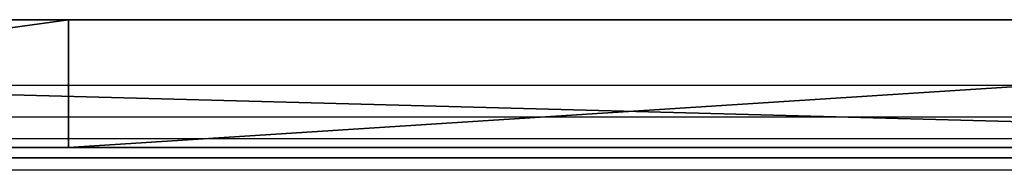
# Model space of a CAD drawing. Units: centimetres. Extents: x -193 to 191, y -156 to 157.
# Drawn here: x 21 to 30, y -4 to -2 of the extents above; entities that cross this region are included whole.
import ezdxf

# ---------------------------------------------------------------- set-up
doc = ezdxf.new("R2010")
doc.units = ezdxf.units.CM
doc.header["$LTSCALE"] = 2.54
doc.layers.get('0').update_dxf_attribs({"true_color": 0xff5454})
doc.layers.add('VP-EQ', color=7, linetype='Continuous', true_color=0x8a3492)

# ---------------------------------------------------------------- blocks, each defined once
blk = doc.blocks.new('Grupuj_38')
at = {"color": 18, "true_color": 0x010101}
for p, q in [((80.5541, 1.2, 67.9401), (35.4556, 1.2, 67.1605)), ((80.5541, 1.2, 67.9401), (35.4556, 1.2, 67.1605)), ((53.7482, 1.2, 4.6819), (62.4865, 1.2, 1.0919)), ((53.7482, 1.2, 4.6819), (62.4865, 1.2, 1.0919)), ((62.4865, 1.2, 1.0919), (81.2091, 1.2)), ((62.4865, 0, 1.0919), (62.4865, 1.2, 1.0919)), ((62.4865, 0, 1.0919), (62.4865, 1.2, 1.0919)), ((62.4865, 1.2, 1.0919), (81.2091, 1.2)), ((80.5541, 0, 67.9401), (35.4556, 0, 67.1605)), ((80.5541, 0, 67.9401), (35.4556, 0, 67.1605)), ((53.7482, 0, 4.6819), (62.4865, 0, 1.0919)), ((53.7482, 0, 4.6819), (62.4865, 0, 1.0919)), ((62.4865, 0, 1.0919), (81.2091, 0)), ((62.4865, 0, 1.0919), (81.2091, 0))]:
    blk.add_line(p, q, dxfattribs=at)
at = {"color": 0}
mesh = blk.add_polyface(dxfattribs=at)
corners = [(2.8428, 1.2, 3.5047), (53.7482, 1.2, 4.6819), (45.4611, 1.2, 1.0936), (0.8361, 1.2, 10.1523), (20.8501, 1.2, 36.8758), (41.8805, 1.2, 33.6677), (19.354, 1.2, 33.4764), (40.9233, 1.2, 35.0422), (41.2885, 1.2, 43.4543), (27.7222, 1.2, 40.2017), (23.7046, 1.2, 39.2518), (50.2779, 1.2, 45.6095), (53.1292, 1.2, 45.5313), (44.9159, 1.2, 44.324), (51.6928, 1.2, 45.7601), (1.2911, 1.2, 26.2325), (15.9537, 1.2, 29.1847), (17.0646, 1.2, 28.2185), (0, 1.2, 67.3436), (15.7179, 1.2, 34.1515), (17.8961, 1.2, 39.1009), (22.0522, 1.2, 42.5604), (26.8884, 1.2, 43.7038), (49.6653, 1.2, 49.1646), (51.7872, 1.2, 49.3904), (35.4556, 1.2, 67.1605), (18.7674, 1.2, 67.8603), (27.3959, 1.2, 71.024), (62.4865, 1.2, 1.0919), (80.5541, 1.2, 67.9401), (81.2091, 1.2), (43.5556, 1.2, 33.6677), (7.0303, 1.2, 19.8612), (18.5352, 1.2, 28.2883), (19.5496, 1.2, 29.3554), (44.5129, 1.2, 35.0422), (54.8877, 1.2, 46.1328), (55.1801, 1.2, 47.9683), (53.6955, 1.2, 49.0864)]
mesh.append_faces([[corners[k] for k in face] for face in [(0, 1, 2), (9, 4, 10), (12, 11, 14), (25, 26, 27), (28, 29, 30)]], dxfattribs={"vtx0": -1, "color": 0})
mesh.append_faces([[corners[k] for k in face] for face in [(4, 5, 6), (5, 4, 7), (7, 4, 8), (8, 4, 9), (11, 12, 13), (16, 18, 19), (19, 18, 20), (20, 18, 21), (21, 18, 22), (22, 18, 23), (23, 18, 24), (33, 15, 17), (31, 6, 5), (36, 35, 12), (29, 24, 25)]], dxfattribs={"vtx0": -1, "vtx1": -1, "color": 0})
mesh.append_faces([[corners[k] for k in face] for face in [(24, 18, 25), (29, 1, 31), (31, 1, 3), (31, 32, 33), (29, 35, 36)]], dxfattribs={"vtx0": -1, "vtx1": -1, "vtx2": -1, "color": 0})
mesh.append_faces([[corners[k] for k in face] for face in [(1, 0, 3), (15, 16, 17), (16, 15, 18), (25, 18, 26), (29, 28, 1), (31, 3, 32), (33, 32, 15), (31, 33, 34), (31, 34, 6), (29, 31, 35), (12, 35, 13), (29, 36, 37), (29, 37, 38), (29, 38, 24)]], dxfattribs={"vtx0": -1, "vtx2": -1, "color": 0})
at = {"color": 18, "true_color": 0x010101}
mesh = blk.add_polyface(dxfattribs=at)
corners = [(80.5541, 0, 67.9401), (35.4556, 1.2, 67.1605), (35.4556, 0, 67.1605), (80.5541, 1.2, 67.9401)]
mesh.append_faces([[corners[k] for k in face] for face in [(0, 1, 2), (1, 0, 3)]], dxfattribs={"vtx0": -1, "color": 18})
mesh = blk.add_polyface(dxfattribs=at)
corners = [(62.4865, 1.2, 1.0919), (53.7482, 0, 4.6819), (53.7482, 1.2, 4.6819), (62.4865, 0, 1.0919)]
mesh.append_faces([[corners[k] for k in face] for face in [(0, 1, 2), (1, 0, 3)]], dxfattribs={"vtx0": -1, "color": 18})
mesh = blk.add_polyface(dxfattribs=at)
corners = [(81.2091, 1.2), (62.4865, 0, 1.0919), (62.4865, 1.2, 1.0919), (81.2091, 0)]
mesh.append_faces([[corners[k] for k in face] for face in [(0, 1, 2), (1, 0, 3)]], dxfattribs={"vtx0": -1, "color": 18})
at = {"color": 0}
mesh = blk.add_polyface(dxfattribs=at)
corners = [(80.5541, 0, 67.9401), (62.4865, 0, 1.0919), (81.2091, 0), (53.7482, 0, 4.6819), (43.5556, 0, 33.6677), (0.8361, 0, 10.1523), (7.0303, 0, 19.8612), (18.5352, 0, 28.2883), (1.2911, 0, 26.2325), (17.0646, 0, 28.2185), (19.5496, 0, 29.3554), (19.354, 0, 33.4764), (44.5129, 0, 35.0422), (54.8877, 0, 46.1328), (53.1292, 0, 45.5313), (44.9159, 0, 44.324), (55.1801, 0, 47.9683), (53.6955, 0, 49.0864), (51.7872, 0, 49.3904), (35.4556, 0, 67.1605), (15.9537, 0, 29.1847), (0, 0, 67.3436), (15.7179, 0, 34.1515), (17.8961, 0, 39.1009), (22.0522, 0, 42.5604), (26.8884, 0, 43.7038), (49.6653, 0, 49.1646), (18.7674, 0, 67.8603), (27.3959, 0, 71.024), (50.2779, 0, 45.6095), (51.6928, 0, 45.7601), (41.8805, 0, 33.6677), (20.8501, 0, 36.8758), (40.9233, 0, 35.0422), (41.2885, 0, 43.4543), (27.7222, 0, 40.2017), (23.7046, 0, 39.2518), (2.8428, 0, 3.5047), (45.4611, 0, 1.0936)]
mesh.append_faces([[corners[k] for k in face] for face in [(0, 1, 2), (27, 19, 28), (29, 14, 30), (32, 35, 36), (3, 37, 38)]], dxfattribs={"vtx0": -1, "color": 0})
mesh.append_faces([[corners[k] for k in face] for face in [(1, 0, 3), (5, 4, 6), (6, 7, 8), (7, 4, 10), (10, 4, 11), (4, 0, 12), (12, 14, 15), (13, 0, 16), (16, 0, 17), (17, 0, 18), (8, 20, 21), (20, 8, 9), (21, 19, 27), (11, 31, 32), (31, 11, 4), (37, 3, 5)]], dxfattribs={"vtx0": -1, "vtx1": -1, "color": 0})
mesh.append_faces([[corners[k] for k in face] for face in [(3, 0, 4), (3, 4, 5), (6, 4, 7), (12, 0, 13), (21, 18, 19)]], dxfattribs={"vtx0": -1, "vtx1": -1, "vtx2": -1, "color": 0})
mesh.append_faces([[corners[k] for k in face] for face in [(8, 7, 9), (12, 13, 14), (18, 0, 19), (21, 20, 22), (21, 22, 23), (21, 23, 24), (21, 24, 25), (21, 25, 26), (21, 26, 18), (14, 29, 15), (32, 31, 33), (32, 33, 34), (32, 34, 35)]], dxfattribs={"vtx0": -1, "vtx2": -1, "color": 0})
blk = doc.blocks.new('Grupuj_37')
at = {"color": 0}
for p, q in [((61.849, 0, 15.9075), (51.7743, 0, 15.8582)), ((51.7925, 0, 7.2564), (70.768, 0, 7.1573)), ((52.2754, 0, 15.3606), (61.8273, 0, 15.4074)), ((70.1517, 0, 7.6605), (52.2914, 0, 7.7538)), ((56.9443, 0, 47.0204), (52.4609, 0, 48.1617)), ((52.5155, 0, 48.6637), (57.1406, 0, 47.4864)), ((54.4427, 0, 41.9212), (56.2803, 0, 16.6321)), ((54.953, 0, 41.7983), (56.7453, 0, 17.1321)), ((59.1795, 0, 42.712), (55.2952, 0, 42.3627)), ((58.2475, 0, 43.1302), (55.6957, 0, 42.9007)), ((56.2803, 0, 16.6321), (59.767, 0, 16.6321)), ((56.7453, 0, 17.1321), (59.2653, 0, 17.1321)), ((58.0046, 0, 46.373), (56.9443, 0, 47.0204)), ((57.1406, 0, 47.4864), (58.4187, 0, 46.7059)), ((57.6415, 0, 13.925), (57.6653, 0, 11.7634)), ((57.6653, 0, 11.7634), (58.0625, 0, 9.6384)), ((58.4002, 0, 45.2241), (58.0046, 0, 46.373)), ((58.1415, 0, 13.9305), (58.1648, 0, 11.8124)), ((58.1648, 0, 11.8124), (58.554, 0, 9.7303)), ((58.2475, 0, 43.1302), (58.4002, 0, 45.2241)), ((58.4777, 0, 51.7719), (58.252, 0, 49.3625)), ((58.252, 0, 49.3625), (58.3979, 0, 48.9618)), ((58.3979, 0, 48.9618), (58.8986, 0, 48.8091)), ((58.4187, 0, 46.7059), (58.9064, 0, 45.2899)), ((58.4777, 0, 51.7719), (58.6899, 0, 52.1302)), ((58.6899, 0, 52.1302), (59.0988, 0, 52.209)), ((59.6777, 0, 43.2588), (58.7521, 0, 43.1756)), ((58.9064, 0, 45.2899), (58.7521, 0, 43.1756)), ((58.8986, 0, 48.8091), (59.2503, 0, 49.0871)), ((59.9294, 0, 51.9975), (59.0988, 0, 52.209)), ((59.2653, 0, 17.1321), (59.1795, 0, 42.712)), ((59.2503, 0, 49.0871), (60.2611, 0, 51.3057)), ((59.767, 0, 16.6321), (59.6777, 0, 43.2588)), ((59.9294, 0, 51.9975), (60.2534, 0, 51.7274)), ((60.3372, 0, 48.8077), (60.1499, 0, 48.4246)), ((60.1499, 0, 48.4246), (60.3872, 0, 47.9581)), ((60.2534, 0, 51.7274), (60.2611, 0, 51.3057)), ((61.7589, 0, 50.4312), (60.3372, 0, 48.8077)), ((60.3872, 0, 47.9581), (60.8315, 0, 47.8976)), ((60.7239, 0, 46.3981), (60.5969, 0, 45.8903)), ((60.5969, 0, 45.8903), (60.8926, 0, 45.5532)), ((61.1167, 0, 46.5643), (60.7239, 0, 46.3981)), ((60.8315, 0, 47.8976), (62.9795, 0, 48.6554)), ((60.8926, 0, 45.5532), (63.0196, 0, 44.7124)), ((63.275, 0, 46.8468), (61.1167, 0, 46.5643)), ((61.7589, 0, 50.4312), (62.1284, 0, 50.6235)), ((62.1284, 0, 50.6235), (62.5172, 0, 50.4744)), ((63.2477, 0, 49.3742), (62.5172, 0, 50.4744)), ((63.2779, 0, 48.9535), (62.9795, 0, 48.6554)), ((63.4383, 0, 44.7636), (63.0196, 0, 44.7124)), ((63.2477, 0, 49.3742), (63.2779, 0, 48.9535)), ((63.275, 0, 46.8468), (63.672, 0, 46.7211)), ((63.6735, 0, 45.1137), (63.4383, 0, 44.7636)), ((63.5713, 0, 16.3535), (64.7853, 0, 22.8671)), ((63.672, 0, 46.7211), (63.8411, 0, 46.3405)), ((63.6735, 0, 45.1137), (63.8411, 0, 46.3405)), ((63.8996, 0, 15.3505), (64.3864, 0, 15.2643))]:
    blk.add_line(p, q, dxfattribs=at)
at = {"color": 18, "true_color": 0x010101, "extrusion": (-1.84262e-16, 1, 1.66965e-14)}
blk.add_arc((-57.8915, 13.9277), 0.25, 359.36771, 179.36771, dxfattribs=at)
blk.add_arc((-57.8915, 13.9277), 0.25, 359.36771, 179.36771, dxfattribs=at)
at = {"color": 18, "true_color": 0x010101, "extrusion": (-6.1847e-14, -1, 3.14686e-13)}
blk.add_arc((58.303, 9.7126), 0.2516, 197.13619, 4.03646, dxfattribs=at)
at = {"color": 18, "true_color": 0x010101, "extrusion": (1.77225e-12, 1, -6.82733e-14)}
blk.add_arc((-61.7542, 15.6611), 0.264, 111.03839, 253.9275, dxfattribs=at)
at = {"color": 18, "true_color": 0x010101, "extrusion": (7.3733e-14, 1, 1.76679e-14)}
blk.add_arc((-64.3011, 14.5116), 1.9813, 337.42564, 68.38583, dxfattribs=at)
at = {"color": 18, "true_color": 0x010101, "extrusion": (1.53692e-16, 1, 2.53794e-14)}
blk.add_arc((-63.9264, 14.2775), 1.5471, 228.67141, 340.1028, dxfattribs=at)
at = {"color": 18, "true_color": 0x010101, "extrusion": (-3.38686e-14, 1, -4.67156e-15)}
blk.add_arc((-65.9666, 24.5643), 2.0679, 304.84011, 72.43883, dxfattribs=at)
at = {"color": 18, "true_color": 0x010101, "extrusion": (-2.07253e-14, 1, 4.91216e-14)}
blk.add_arc((-63.6031, 14.6451), 2.0366, 135.16322, 228.67141, dxfattribs=at)
at = {"color": 18, "true_color": 0x010101}
mesh = blk.add_polyface(dxfattribs=at)
corners = [(56.2803, 0, 16.6321), (56.7453, 0, 17.1321), (54.4427, 0, 41.9212), (59.2653, 0, 17.1321), (54.953, 0, 41.7983), (55.2952, 0, 42.3627), (54.9987, 0, 42.8381), (59.1795, 0, 42.712), (59.767, 0, 16.6321), (59.6777, 0, 43.2588), (58.7521, 0, 43.1756), (55.6957, 0, 42.9007), (55.1576, 0, 42.8524), (58.2475, 0, 43.1302), (55.023, 0, 43.9748), (55.5497, 0, 44.1185), (52.0364, 0, 44.2572), (55.0758, 0, 44.5183), (58.4002, 0, 45.2241), (58.9064, 0, 45.2899), (58.0046, 0, 46.373), (58.4187, 0, 46.7059), (56.9443, 0, 47.0204), (57.1406, 0, 47.4864), (52.4609, 0, 48.1617), (52.5155, 0, 48.6637), (51.8856, 0, 42.8701), (51.4334, 0, 43.3366), (49.2937, 0, 43.1714), (52.1085, 0, 49.546), (52.0949, 0, 44.7949), (52.6616, 0, 50.0073), (49.0172, 0, 49.7695), (48.8159, 0, 42.633), (48.4941, 0, 50.3086)]
mesh.append_faces([[corners[k] for k in face] for face in [(0, 1, 2), (1, 0, 3), (2, 5, 6), (8, 3, 0), (3, 9, 7), (6, 11, 12), (11, 10, 13), (14, 15, 16), (18, 19, 20), (20, 21, 22), (22, 23, 24), (27, 16, 29), (30, 16, 17), (29, 31, 32), (33, 28, 34), (34, 32, 31)]], dxfattribs={"vtx0": -1, "vtx1": -1, "color": 18})
mesh.append_faces([[corners[k] for k in face] for face in [(7, 10, 11), (7, 11, 6), (29, 16, 30), (29, 24, 25)]], dxfattribs={"vtx0": -1, "vtx1": -1, "vtx2": -1, "color": 18})
mesh.append_faces([[corners[k] for k in face] for face in [(2, 1, 4), (2, 4, 5), (6, 5, 7), (3, 8, 9), (7, 9, 10), (11, 14, 12), (14, 11, 15), (16, 15, 17), (10, 18, 13), (18, 10, 19), (20, 19, 21), (22, 21, 23), (24, 23, 25), (26, 27, 28), (27, 26, 16), (29, 30, 24), (29, 25, 31), (28, 33, 26), (34, 28, 32)]], dxfattribs={"vtx0": -1, "vtx2": -1, "color": 18})
mesh = blk.add_polyface(dxfattribs=at)
corners = [(70.768, 0, 7.1573), (70.1517, 0, 7.6605), (51.7925, 0, 7.2564), (68.9279, 0, 15.9422), (68.5221, 0, 15.4402), (66.0623, 0, 15.5532), (66.0611, 0, 15.8032), (66.2769, 0, 15.9292), (66.2794, 0, 15.4292), (52.2914, 0, 7.7538), (51.7743, 0, 15.8582), (52.2754, 0, 15.3606), (61.8273, 0, 15.4074), (61.9909, 0, 15.5442), (62.0001, 0, 15.7572), (61.849, 0, 15.9075)]
mesh.append_faces([[corners[k] for k in face] for face in [(6, 3, 7), (10, 14, 15)]], dxfattribs={"vtx0": -1, "color": 18})
mesh.append_faces([[corners[k] for k in face] for face in [(0, 1, 2), (1, 3, 4), (5, 3, 6), (2, 9, 10), (9, 2, 1)]], dxfattribs={"vtx0": -1, "vtx1": -1, "color": 18})
mesh.append_faces([[corners[k] for k in face] for face in [(4, 3, 5)]], dxfattribs={"vtx0": -1, "vtx1": -1, "vtx2": -1, "color": 18})
mesh.append_faces([[corners[k] for k in face] for face in [(1, 0, 3), (10, 9, 11), (10, 11, 12), (10, 12, 13), (10, 13, 14)]], dxfattribs={"vtx0": -1, "vtx2": -1, "color": 18})
mesh.append_faces([[corners[k] for k in face] for face in [(5, 8, 4)]], dxfattribs={"vtx2": -1, "color": 18})
mesh = blk.add_polyface(dxfattribs=at)
corners = [(58.4593, 0, 9.5154), (58.0625, 0, 9.6384), (58.2284, 0, 9.4722), (58.554, 0, 9.7303), (57.6653, 0, 11.7634), (58.1648, 0, 11.8124), (57.6415, 0, 13.925), (58.1415, 0, 13.9305), (57.7641, 0, 14.1428), (58.0141, 0, 14.1456)]
mesh.append_faces([[corners[k] for k in face] for face in [(0, 1, 2), (8, 7, 9)]], dxfattribs={"vtx0": -1, "color": 18})
mesh.append_faces([[corners[k] for k in face] for face in [(1, 3, 4), (4, 5, 6), (6, 7, 8)]], dxfattribs={"vtx0": -1, "vtx1": -1, "color": 18})
mesh.append_faces([[corners[k] for k in face] for face in [(1, 0, 3), (4, 3, 5), (6, 5, 7)]], dxfattribs={"vtx0": -1, "vtx2": -1, "color": 18})
mesh = blk.add_polyface(dxfattribs=at)
corners = [(59.2503, 0, 49.0871), (58.3979, 0, 48.9618), (58.8986, 0, 48.8091), (58.252, 0, 49.3625), (60.2611, 0, 51.3057), (58.4777, 0, 51.7719), (60.2534, 0, 51.7274), (59.9294, 0, 51.9975), (58.6899, 0, 52.1302), (59.0988, 0, 52.209)]
mesh.append_faces([[corners[k] for k in face] for face in [(0, 1, 2), (8, 7, 9)]], dxfattribs={"vtx0": -1, "color": 18})
mesh.append_faces([[corners[k] for k in face] for face in [(1, 0, 3), (3, 4, 5), (5, 7, 8)]], dxfattribs={"vtx0": -1, "vtx1": -1, "color": 18})
mesh.append_faces([[corners[k] for k in face] for face in [(3, 0, 4), (5, 4, 6), (5, 6, 7)]], dxfattribs={"vtx0": -1, "vtx2": -1, "color": 18})
mesh = blk.add_polyface(dxfattribs=at)
corners = [(62.9795, 0, 48.6554), (60.3872, 0, 47.9581), (60.8315, 0, 47.8976), (60.1499, 0, 48.4246), (60.3372, 0, 48.8077), (63.2779, 0, 48.9535), (61.7589, 0, 50.4312), (63.2477, 0, 49.3742), (62.5172, 0, 50.4744), (62.1284, 0, 50.6235)]
mesh.append_faces([[corners[k] for k in face] for face in [(0, 1, 2), (6, 8, 9)]], dxfattribs={"vtx0": -1, "color": 18})
mesh.append_faces([[corners[k] for k in face] for face in [(1, 0, 3), (3, 0, 4), (4, 5, 6)]], dxfattribs={"vtx0": -1, "vtx1": -1, "color": 18})
mesh.append_faces([[corners[k] for k in face] for face in [(4, 0, 5), (6, 5, 7), (6, 7, 8)]], dxfattribs={"vtx0": -1, "vtx2": -1, "color": 18})
mesh = blk.add_polyface(dxfattribs=at)
corners = [(63.4383, 0, 44.7636), (60.8926, 0, 45.5532), (63.0196, 0, 44.7124), (63.6735, 0, 45.1137), (63.8411, 0, 46.3405), (60.5969, 0, 45.8903), (60.7239, 0, 46.3981), (63.672, 0, 46.7211), (61.1167, 0, 46.5643), (63.275, 0, 46.8468)]
mesh.append_faces([[corners[k] for k in face] for face in [(0, 1, 2), (8, 7, 9)]], dxfattribs={"vtx0": -1, "color": 18})
mesh.append_faces([[corners[k] for k in face] for face in [(1, 4, 5), (5, 4, 6), (6, 7, 8)]], dxfattribs={"vtx0": -1, "vtx1": -1, "color": 18})
mesh.append_faces([[corners[k] for k in face] for face in [(1, 0, 3), (1, 3, 4), (6, 4, 7)]], dxfattribs={"vtx0": -1, "vtx2": -1, "color": 18})
mesh = blk.add_polyface(dxfattribs=at)
corners = [(65.4444, 0, 13.7749), (64.3119, 0, 13.9333), (63.9623, 0, 13.7867), (65.6386, 0, 14.577), (64.5212, 0, 14.2113), (64.618, 0, 14.6112), (65.4985, 0, 15.3902), (64.5481, 0, 15.0166), (64.3864, 0, 15.2643), (63.8996, 0, 15.3505), (68.4326, 0, 23.3345), (66.8871, 0, 23.446), (66.1795, 0, 23.3967), (68.6908, 0, 24.3637), (67.5083, 0, 23.7887), (67.5177, 0, 23.7971), (67.6513, 0, 24.3298), (67.4606, 0, 24.9229), (68.3416, 0, 25.4499), (66.991, 0, 25.41), (66.3547, 0, 25.6404), (67.5497, 0, 26.2713), (64.3951, 0, 25.9084), (65.3427, 0, 26.5358), (66.4769, 0, 26.6597), (64.948, 0, 13.1157), (63.0847, 0, 12.9794), (64.0393, 0, 12.7346), (62.4716, 0, 13.751), (63.6586, 0, 13.8646), (62.3379, 0, 14.7786), (63.4274, 0, 14.1555), (63.3645, 0, 14.639), (63.5569, 0, 15.0943), (62.7412, 0, 15.7331), (63.8729, 0, 15.3305), (65.0473, 0, 16.0812), (63.5713, 0, 16.3535), (66.795, 0, 22.0685), (64.7853, 0, 22.8671), (67.7569, 0, 22.5164), (64.0668, 0, 23.7477), (65.5168, 0, 23.6498), (65.0223, 0, 24.1584), (63.9222, 0, 24.8749), (64.9505, 0, 24.7187), (65.1855, 0, 25.2324), (65.6925, 0, 25.5681)]
mesh.append_faces([[corners[k] for k in face] for face in [(23, 21, 24), (25, 26, 27)]], dxfattribs={"vtx0": -1, "color": 18})
mesh.append_faces([[corners[k] for k in face] for face in [(1, 3, 4), (4, 3, 5), (5, 6, 7), (7, 6, 8), (8, 6, 9), (11, 13, 14), (14, 13, 15), (15, 13, 16), (16, 13, 17), (17, 18, 19), (19, 18, 20), (22, 21, 23), (26, 25, 28), (28, 29, 30), (30, 33, 34), (34, 36, 37), (37, 38, 39), (39, 12, 41), (41, 43, 44), (44, 46, 22)]], dxfattribs={"vtx0": -1, "vtx1": -1, "color": 18})
mesh.append_faces([[corners[k] for k in face] for face in [(20, 21, 22), (28, 0, 2), (34, 9, 6), (39, 10, 12)]], dxfattribs={"vtx0": -1, "vtx1": -1, "vtx2": -1, "color": 18})
mesh.append_faces([[corners[k] for k in face] for face in [(0, 1, 2), (1, 0, 3), (5, 3, 6), (10, 11, 12), (11, 10, 13), (17, 13, 18), (20, 18, 21), (28, 25, 0), (28, 2, 29), (30, 29, 31), (30, 31, 32), (30, 32, 33), (34, 33, 35), (34, 35, 9), (34, 6, 36), (37, 36, 38), (39, 38, 40), (39, 40, 10), (41, 12, 42), (41, 42, 43), (44, 43, 45), (44, 45, 46), (22, 46, 47), (22, 47, 20)]], dxfattribs={"vtx0": -1, "vtx2": -1, "color": 18})
blk = doc.blocks.new('Grupuj_40')
at = {"color": 117, "true_color": 0x236c5a}
blk.add_blockref('Grupuj_38', (0, 3.9), dxfattribs=at)
at = {"color": 0}
blk.add_blockref('Grupuj_37', (6.325, 3.8, 7.1284), dxfattribs=at)
blk = doc.blocks.new('fabryka_WOODEN_LOW')
at = {"color": 0}
blk.add_blockref('Grupuj_40', (-37.0548, 0.9, -0.0301), dxfattribs=at)
blk = doc.blocks.new('Grupuj_1')
at = {"color": 0}
blk.add_blockref('fabryka_WOODEN_LOW', (37.883, -0.9, 56.3505), dxfattribs=at)
blk = doc.blocks.new('Group_1')
at = {"color": 0}
blk.add_blockref('Grupuj_1', (-0.2377, 0, 0.1967), dxfattribs=at)
blk = doc.blocks.new('RC1467_')
at = {"color": 0, "linetype": 'Continuous', "lineweight": 25}
for p, q in [((270.7245, 246.0044), (308.5551, 246.0044)), ((308.993, 245.7044), (270.7193, 245.7044)), ((270.7193, 245.5044), (315.1486, 245.5044)), ((315.1538, 245.2044), (270.7245, 245.2044))]:
    blk.add_line(p, q, dxfattribs=at)
blk = doc.blocks.new('RC1467_2D')
at = {"layer": 'VP-EQ', "color": 0}
blk.add_blockref('RC1467_', (0, 0), dxfattribs=at)

msp = doc.modelspace()

# ---------------------------------------------------------------- block references
at = {"color": 0}
msp.add_blockref('Group_1', (-41.7891, -7.3613), dxfattribs=at)
at = {"layer": 'VP-EQ', "color": 0}
msp.add_blockref('RC1467_2D', (-276.9314, -248.8811), dxfattribs=at)

doc.saveas('drawing.dxf')
